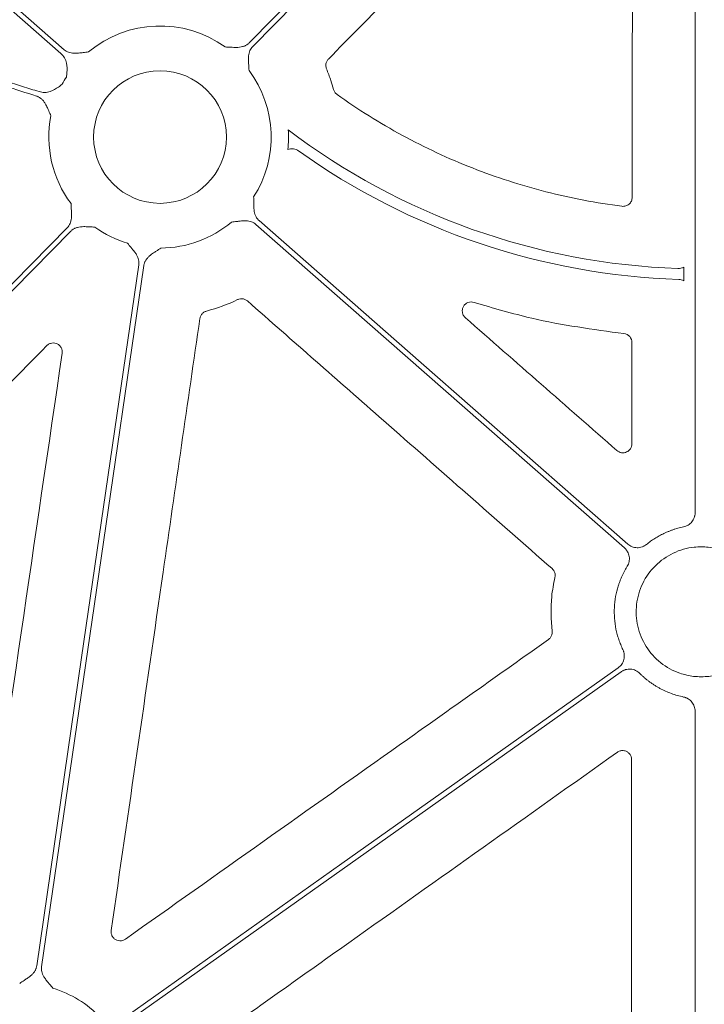
# Model space of a CAD drawing. Units: inches. Extents: x 10218 to 146133, y 1405 to 11083.
# Drawn here: x 14575 to 14632, y 3833 to 3915 of the extents above; entities that cross this region are included whole.
import ezdxf

# ---------------------------------------------------------------- set-up
doc = ezdxf.new("R2010")
doc.units = ezdxf.units.IN
doc.header["$MEASUREMENT"] = 0
doc.layers.get('0').update_dxf_attribs({"lineweight": 0})

msp = doc.modelspace()

# ---------------------------------------------------------------- linework, layer by layer
for p, q in [((14630.79359, 3942.5259), (14630.79359, 3873.70114)), ((14629.85306, 3893.01088), (14629.85306, 3894.15769)), ((14630.79359, 3857.16859), (14630.79359, 3817.53909))]:
    msp.add_line(p, q)
at = {"flags": 128}
for points in [[(14520.93085, 3962.07874), (14552.89912, 3934.00662), (14578.01703, 3911.94994)], [(14578.29068, 3912.26159), (14546.32244, 3940.33371), (14521.2045, 3962.39039)], [(14625.31875, 3945.00319), (14607.59769, 3926.98318), (14593.67401, 3912.8246)], [(14593.9697, 3912.5338), (14611.69075, 3930.55381), (14625.61446, 3944.71238)], [(14625.185, 3871.08251), (14608.00177, 3886.17155), (14594.50064, 3898.02722)], [(14578.54794, 3897.44338), (14560.51343, 3879.10461), (14546.34345, 3864.69558)], [(14546.36212, 3864.12308), (14564.55178, 3882.61961), (14578.84365, 3897.15258)], [(14594.22698, 3897.71559), (14611.41021, 3882.62655), (14624.91134, 3870.77088)], [(14584.49917, 3894.34475), (14579.73657, 3861.64226), (14575.99453, 3835.94744)], [(14576.40492, 3835.88766), (14581.16752, 3868.59017), (14584.90957, 3894.28497)], [(14624.39375, 3860.78841), (14601.39405, 3844.47301), (14583.32287, 3831.65375)], [(14583.56283, 3831.31548), (14606.56253, 3847.6309), (14624.63374, 3860.45014)]]:
    msp.add_lwpolyline(points, dxfattribs=at)
msp.add_circle((14586.25883, 3904.98859), 5.5231)
for centre, radius, start, end in [((14586.25883, 3904.98859), 9.2517, 54.1624356, 130.0296224), ((14586.25883, 3904.98859), 9.2517, 327.3960242, 36.7960337), ((14586.25883, 3904.98859), 9.2517, 147.3960242, 151.6262418), ((14586.25883, 3904.98859), 9.2517, 168.9971274, 216.7960337), ((14586.25883, 3904.98859), 10.68781, 354.3850814, 3.2399008), ((14631.30222, 3950.79186), 56.78425, 232.7480958, 268.0416309), ((14631.30222, 3950.79186), 57.69455, 234.4893748, 268.1357986), ((14586.25883, 3904.98859), 9.2517, 270.397223, 310.0296224), ((14586.25883, 3904.98859), 9.2517, 234.1624356, 253.0308212), ((14574.64526, 3825.24383), 9.2517, 44.0341376, 73.0308212)]:
    msp.add_arc(centre, radius, start, end)
for points, knots in [([(14600.27288, 3911.48238), (14603.79472, 3915.06972), (14609.56164, 3920.94387), (14617.57295, 3929.10513), (14622.06243, 3933.67902), (14624.30717, 3935.96597)], [0, 0, 0, 0, 0.43957284, 0.71978669, 1, 1, 1, 1]), ([(14625.59614, 3935.4368), (14625.58945, 3930.41085), (14625.57824, 3921.9864), (14625.56388, 3910.16266), (14625.55624, 3903.3649), (14625.55242, 3899.96601)], [0, 0, 0, 0, 0.42510119, 0.71255003, 1, 1, 1, 1]), ([(14576.18788, 3908.76727), (14575.7324, 3908.91376), (14574.82127, 3909.2068), (14573.45038, 3909.63421), (14572.07612, 3910.05284), (14570.69819, 3910.4618), (14569.31668, 3910.86132), (14567.93156, 3911.25136), (14566.54284, 3911.63192), (14565.15052, 3912.00299), (14563.75459, 3912.36459), (14562.35507, 3912.71671), (14560.95194, 3913.05934), (14559.54521, 3913.39249), (14558.13488, 3913.71617), (14556.72095, 3914.03036), (14555.30341, 3914.33507), (14553.88227, 3914.6303), (14552.45753, 3914.91606), (14551.02919, 3915.19233), (14549.59725, 3915.45912), (14548.16171, 3915.71643), (14546.72256, 3915.96425), (14545.27981, 3916.2026), (14543.35192, 3916.50767), (14540.93385, 3916.86518), (14538.02018, 3917.25608), (14535.09061, 3917.60945), (14532.14515, 3917.92529), (14529.1838, 3918.20359), (14526.20656, 3918.44438), (14523.21342, 3918.64759), (14520.20439, 3918.81345), (14517.17946, 3918.94107), (14514.13867, 3919.03384), (14512.10591, 3919.06389), (14511.08703, 3919.07895)], [0, 0, 0, 0, 0.0216933, 0.04339532, 0.06510714, 0.08682984, 0.10856449, 0.13031217, 0.15207395, 0.1738509, 0.19564408, 0.21745457, 0.23928342, 0.26113169, 0.28300044, 0.30489073, 0.32680361, 0.34874011, 0.3707013, 0.3926882, 0.41470186, 0.43674331, 0.45881358, 0.48091369, 0.50304466, 0.5473125, 0.59173905, 0.63633224, 0.68109995, 0.72604992, 0.77118983, 0.81652725, 0.86206966, 0.90782442, 0.95379881, 1, 1, 1, 1]), ([(14511.12879, 3918.66387), (14511.66098, 3918.6568), (14512.72398, 3918.64268), (14514.3162, 3918.6085), (14515.9041, 3918.56481), (14517.48767, 3918.51069), (14519.0669, 3918.44639), (14520.6418, 3918.37184), (14522.21236, 3918.28706), (14523.77859, 3918.19205), (14525.34049, 3918.08681), (14526.89805, 3917.97133), (14528.45128, 3917.84561), (14530.00018, 3917.70967), (14531.54475, 3917.56349), (14533.08497, 3917.40707), (14534.62087, 3917.24043), (14536.15243, 3917.06354), (14537.67966, 3916.87643), (14539.20256, 3916.67908), (14540.72112, 3916.4715), (14542.23535, 3916.25368), (14544.16406, 3915.96237), (14546.50379, 3915.58501), (14549.25017, 3915.10528), (14551.98339, 3914.5909), (14554.70345, 3914.04186), (14557.41035, 3913.45816), (14560.10409, 3912.83979), (14562.78466, 3912.18679), (14565.45206, 3911.49908), (14568.10636, 3910.77689), (14570.74727, 3910.01937), (14573.37584, 3909.22972), (14575.11805, 3908.67368), (14575.98878, 3908.39578)], [0, 0, 0, 0, 0.02422216, 0.04838136, 0.07247862, 0.09651496, 0.12049141, 0.14440901, 0.1682688, 0.19207184, 0.21581919, 0.23951192, 0.2631511, 0.28673782, 0.31027317, 0.33375824, 0.35719414, 0.38058199, 0.4039229, 0.427218, 0.45046841, 0.47367528, 0.49683976, 0.53923973, 0.58152987, 0.62371739, 0.66580955, 0.70781366, 0.74973707, 0.7915872, 0.83337147, 0.87509737, 0.9167724, 0.95840409, 1, 1, 1, 1]), ([(14593.674, 3912.8246), (14593.64944, 3912.80099), (14593.60029, 3912.75371), (14593.51826, 3912.69169), (14593.43041, 3912.63644), (14593.33614, 3912.58856), (14593.23563, 3912.54793), (14593.08619, 3912.501), (14592.87213, 3912.46286), (14592.62998, 3912.4509), (14592.37584, 3912.45769), (14592.06897, 3912.47231), (14591.82458, 3912.48253), (14591.6756, 3912.48876)], [0, 0, 0, 0, 0.04880858, 0.09770644, 0.14711551, 0.19744485, 0.24908164, 0.3023846, 0.42177645, 0.55953904, 0.64929171, 0.78622315, 1, 1, 1, 1]), ([(14578.01703, 3911.94994), (14578.12574, 3911.83197), (14578.34277, 3911.59646), (14578.53065, 3911.04352), (14578.53321, 3910.5601), (14578.49154, 3910.1775), (14578.47421, 3910.04392), (14578.46537, 3909.97598), (14578.46507, 3909.97368)], [0, 0, 0, 0, 0.22549427, 0.45013624, 0.80887046, 0.90276078, 0.9967089, 1, 1, 1, 1]), ([(14580.30829, 3912.07273), (14580.16017, 3912.05562), (14579.91724, 3912.02757), (14579.61226, 3911.99058), (14579.35944, 3911.96521), (14579.11701, 3911.95945), (14578.86487, 3911.98547), (14578.64631, 3912.04585), (14578.45304, 3912.13415), (14578.34445, 3912.21939), (14578.29069, 3912.26159)], [0, 0, 0, 0, 0.2138375, 0.35070945, 0.4405858, 0.57816942, 0.6978123, 0.802607, 0.90227377, 1, 1, 1, 1]), ([(14593.66734, 3910.53006), (14593.65862, 3910.67891), (14593.64431, 3910.92304), (14593.62459, 3911.22962), (14593.61351, 3911.48346), (14593.62144, 3911.72583), (14593.66164, 3911.9761), (14593.73425, 3912.19091), (14593.83332, 3912.37889), (14593.92454, 3912.4825), (14593.96971, 3912.5338)], [0, 0, 0, 0, 0.2138375, 0.35070945, 0.4405858, 0.57816942, 0.6978123, 0.802607, 0.90227377, 1, 1, 1, 1]), ([(14600.11426, 3910.66861), (14600.10112, 3910.70531), (14600.05952, 3910.82145), (14600.04832, 3911.0327), (14600.11281, 3911.28376), (14600.21952, 3911.41618), (14600.27288, 3911.48238)], [0, 0, 0, 0, 0.13347607, 0.42239277, 0.71120246, 1, 1, 1, 1]), ([(14600.70228, 3908.95062), (14600.63017, 3909.19952), (14600.46159, 3909.78143), (14600.24068, 3910.34569), (14600.11426, 3910.66861)], [0, 0, 0, 0, 0.4277221, 1, 1, 1, 1]), ([(14578.11857, 3909.3852), (14578.11673, 3909.38379), (14578.01464, 3909.30571), (14577.70885, 3909.0701), (14577.23588, 3908.79068), (14576.65894, 3908.66811), (14576.34511, 3908.73417), (14576.18789, 3908.76727)], [0, 0, 0, 0, 0.003300044, 0.182544681, 0.548879623, 0.774009234, 1, 1, 1, 1]), ([(14600.98964, 3908.53873), (14600.92406, 3908.59506), (14600.79292, 3908.70772), (14600.73249, 3908.86966), (14600.70228, 3908.95062)], [0, 0, 0, 0, 0.50007867, 1, 1, 1, 1]), ([(14624.70364, 3899.22034), (14622.56986, 3899.49303), (14620.46178, 3899.89653), (14617.33808, 3900.69719), (14616.30521, 3900.99642), (14614.26294, 3901.65722), (14613.25247, 3902.01899), (14611.25291, 3902.80538), (14610.2641, 3903.23017), (14608.32248, 3904.13621), (14607.3678, 3904.61818), (14604.55175, 3906.15024), (14602.73802, 3907.28585), (14600.98964, 3908.53873)], [0, 0, 0, 0, 0.25, 0.25, 0.375, 0.375, 0.5, 0.5, 0.625, 0.625, 0.75, 0.75, 1, 1, 1, 1]), ([(14575.98878, 3908.39578), (14576.02092, 3908.38438), (14576.08526, 3908.36157), (14576.17752, 3908.31594), (14576.2663, 3908.26206), (14576.35133, 3908.19913), (14576.43265, 3908.12736), (14576.5416, 3908.01449), (14576.67147, 3907.83984), (14576.79071, 3907.62696), (14576.89749, 3907.39609), (14577.02002, 3907.11413), (14577.11749, 3906.89103), (14577.1772, 3906.75435)], [0, 0, 0, 0, 0.04882285, 0.09772484, 0.14712898, 0.19744562, 0.24906335, 0.3023423, 0.42195875, 0.55956547, 0.65120067, 0.78631142, 1, 1, 1, 1]), ([(14596.89536, 3903.94287), (14597.04245, 3903.99902), (14597.20236, 3904.01769), (14597.43432, 3903.98795), (14597.51157, 3903.96819), (14597.65712, 3903.91106), (14597.72575, 3903.87397), (14597.79011, 3903.82804)], [0, 0, 0, 0, 0.5, 0.5, 0.75, 0.75, 1, 1, 1, 1]), ([(14578.85032, 3899.44711), (14578.85904, 3899.29826), (14578.87335, 3899.05414), (14578.89307, 3898.74756), (14578.90415, 3898.49372), (14578.89621, 3898.25134), (14578.85602, 3898.00107), (14578.78341, 3897.78626), (14578.68434, 3897.59829), (14578.59312, 3897.49467), (14578.54795, 3897.44338)], [0, 0, 0, 0, 0.2138375, 0.35070945, 0.4405858, 0.57816942, 0.6978123, 0.802607, 0.90227377, 1, 1, 1, 1]), ([(14594.50063, 3898.02723), (14594.47567, 3898.05041), (14594.4257, 3898.09682), (14594.35915, 3898.17522), (14594.29903, 3898.25982), (14594.24591, 3898.35124), (14594.19968, 3898.4493), (14594.14439, 3898.59585), (14594.09423, 3898.80742), (14594.06863, 3899.0485), (14594.06108, 3899.30263), (14594.05837, 3899.60983), (14594.05479, 3899.85441), (14594.0526, 3900.0035)], [0, 0, 0, 0, 0.04880858, 0.09770644, 0.14711551, 0.19744485, 0.24908164, 0.3023846, 0.42177645, 0.55953904, 0.64929171, 0.78622315, 1, 1, 1, 1]), ([(14625.55242, 3899.96602), (14625.5523, 3899.85853), (14625.5292, 3899.75301), (14625.44129, 3899.55919), (14625.37617, 3899.47152), (14625.21692, 3899.33164), (14625.12152, 3899.27835), (14624.91813, 3899.21613), (14624.81029, 3899.20671), (14624.70364, 3899.22034)], [0, 0, 0, 0, 0.25, 0.25, 0.5, 0.5, 0.75, 0.75, 1, 1, 1, 1]), ([(14592.20937, 3897.90445), (14592.35749, 3897.92156), (14592.60042, 3897.94961), (14592.9054, 3897.98659), (14593.15821, 3898.01197), (14593.40065, 3898.01772), (14593.65279, 3897.99171), (14593.87135, 3897.93133), (14594.06462, 3897.84302), (14594.17321, 3897.75779), (14594.22697, 3897.71559)], [0, 0, 0, 0, 0.2138375, 0.35070945, 0.4405858, 0.57816942, 0.6978123, 0.802607, 0.90227377, 1, 1, 1, 1]), ([(14578.84366, 3897.15258), (14578.86821, 3897.17619), (14578.91737, 3897.22346), (14578.9994, 3897.28549), (14579.08725, 3897.34074), (14579.18152, 3897.38861), (14579.28203, 3897.42924), (14579.43147, 3897.47618), (14579.64553, 3897.51432), (14579.88767, 3897.52628), (14580.14182, 3897.51949), (14580.44868, 3897.50486), (14580.69308, 3897.49465), (14580.84206, 3897.48842)], [0, 0, 0, 0, 0.04880858, 0.09770644, 0.14711551, 0.19744485, 0.24908164, 0.3023846, 0.42177645, 0.55953904, 0.64929171, 0.78622315, 1, 1, 1, 1]), ([(14583.55865, 3896.13969), (14583.65367, 3896.02478), (14583.80951, 3895.83633), (14584.00664, 3895.6007), (14584.16562, 3895.40249), (14584.30249, 3895.20231), (14584.418, 3894.97668), (14584.4864, 3894.76049), (14584.51761, 3894.55031), (14584.50527, 3894.41282), (14584.49916, 3894.34474)], [0, 0, 0, 0, 0.2138375, 0.35070945, 0.4405858, 0.57816942, 0.6978123, 0.802607, 0.90227377, 1, 1, 1, 1]), ([(14584.90957, 3894.28497), (14584.91542, 3894.31854), (14584.92712, 3894.38572), (14584.95663, 3894.48424), (14584.99483, 3894.58073), (14585.04257, 3894.67507), (14585.09963, 3894.76725), (14585.19242, 3894.89345), (14585.34254, 3895.05074), (14585.53078, 3895.20352), (14585.73979, 3895.34826), (14585.99595, 3895.51785), (14586.19912, 3895.65408), (14586.32297, 3895.73711)], [0, 0, 0, 0, 0.04880858, 0.09770644, 0.14711551, 0.19744485, 0.24908164, 0.3023846, 0.42177645, 0.55953904, 0.64929171, 0.78622315, 1, 1, 1, 1]), ([(14629.85305, 3894.15769), (14629.77865, 3894.11691), (14629.69795, 3894.0858), (14629.53212, 3894.04638), (14629.44769, 3894.03784), (14629.36171, 3894.04078)], [0, 0, 0, 0, 0.5, 0.5, 1, 1, 1, 1]), ([(14629.42538, 3893.12784), (14629.5006, 3893.12539), (14629.57405, 3893.11422), (14629.71751, 3893.07504), (14629.78794, 3893.04657), (14629.85305, 3893.01088)], [0, 0, 0, 0, 0.5, 0.5, 1, 1, 1, 1]), ([(14592.71301, 3891.4463), (14592.7489, 3891.46144), (14592.86247, 3891.50936), (14593.07275, 3891.53209), (14593.32697, 3891.48145), (14593.46506, 3891.38213), (14593.5341, 3891.33247)], [0, 0, 0, 0, 0.13338511, 0.42212879, 0.71104995, 1, 1, 1, 1]), ([(14593.5341, 3891.33246), (14597.30959, 3888.01263), (14601.08518, 3884.69287), (14604.86089, 3881.37317), (14607.19921, 3879.31726), (14609.53757, 3877.26138), (14611.87598, 3875.20552), (14614.21438, 3873.14966), (14616.55282, 3871.09383), (14618.89131, 3869.03802)], [0, 0, 0, 0, 0.0150209019, 0.0150209019, 0.0150209019, 0.0243234573, 0.0243234573, 0.0243234573, 0.0336260164, 0.0336260164, 0.0336260164, 0.0336260164]), ([(14611.67672, 3889.92962), (14611.61198, 3889.9998), (14611.48949, 3890.13256), (14611.40947, 3890.38959), (14611.41219, 3890.64363), (14611.49957, 3890.88294), (14611.66254, 3891.08113), (14611.88464, 3891.21329), (14612.14267, 3891.26933), (14612.31216, 3891.23308), (14612.39689, 3891.21496)], [0, 0, 0, 0, 0.13781362, 0.26073349, 0.38220926, 0.50334519, 0.6254254, 0.74934871, 0.87469641, 1, 1, 1, 1]), ([(14589.575, 3889.87333), (14589.58236, 3889.9116), (14589.60567, 3890.03268), (14589.70362, 3890.2201), (14589.88688, 3890.40332), (14590.04611, 3890.46293), (14590.12572, 3890.49274)], [0, 0, 0, 0, 0.13350635, 0.42235699, 0.71118868, 1, 1, 1, 1]), ([(14612.39689, 3891.21496), (14613.99442, 3890.74257), (14618.07545, 3889.53581), (14622.29636, 3888.96464), (14624.86499, 3888.61706)], [0, 0, 0, 0, 0.39145186, 1, 1, 1, 1]), ([(14582.19473, 3838.90199), (14582.9159, 3843.87739), (14584.35824, 3853.8282), (14586.8188, 3870.8188), (14588.55672, 3882.83361), (14589.575, 3889.87333)], [0, 0, 0, 0, 0.29282642, 0.58565286, 1, 1, 1, 1]), ([(14624.28175, 3878.87566), (14622.18094, 3880.71805), (14620.08012, 3882.56042), (14617.97928, 3884.40275), (14615.87844, 3886.24507), (14613.77759, 3888.08737), (14611.67671, 3889.92962)], [0, 0, 0, 0, 0.0083483814, 0.0083483814, 0.0083483814, 0.0166967654, 0.0166967654, 0.0166967654, 0.0166967654]), ([(14624.86499, 3888.61707), (14625.04984, 3888.59792), (14625.22334, 3888.50907), (14625.46985, 3888.23503), (14625.53983, 3888.05349), (14625.53964, 3887.8677)], [0, 0, 0, 0, 0.5, 0.5, 1, 1, 1, 1]), ([(14553.06657, 3863.41204), (14556.58963, 3866.99877), (14564.51305, 3875.0654), (14572.43547, 3883.13256), (14576.83528, 3887.61275)], [0, 0, 0, 0, 0.44463884, 1, 1, 1, 1]), ([(14576.83528, 3887.61275), (14576.86289, 3887.63845), (14576.95215, 3887.72152), (14577.13983, 3887.81667), (14577.39271, 3887.85405), (14577.64425, 3887.80505), (14577.86649, 3887.67484), (14578.03207, 3887.47698), (14578.12862, 3887.23285), (14578.12034, 3887.06101), (14578.11621, 3886.9751)], [0, 0, 0, 0, 0.059951754, 0.193818032, 0.326973353, 0.460071573, 0.593848395, 0.728723, 0.864375851, 1, 1, 1, 1]), ([(14625.53964, 3887.8677), (14625.53822, 3886.46314), (14625.53683, 3885.05858), (14625.53545, 3883.654), (14625.53407, 3882.24942), (14625.53272, 3880.84484), (14625.53139, 3879.44024)], [0, 0, 0, 0, 0.00419697878, 0.00419697878, 0.00419697878, 0.00839395935, 0.00839395935, 0.00839395935, 0.00839395935]), ([(14625.53139, 3879.44024), (14625.53125, 3879.29523), (14625.4892, 3879.1533), (14625.3325, 3878.91078), (14625.21902, 3878.81361), (14624.95817, 3878.69593), (14624.80884, 3878.67532), (14624.52548, 3878.71797), (14624.39079, 3878.78003), (14624.28175, 3878.87566)], [0, 0, 0, 0, 0.25, 0.25, 0.5, 0.5, 0.75, 0.75, 1, 1, 1, 1]), ([(14630.79359, 3873.70114), (14630.79273, 3873.66685), (14630.79102, 3873.59858), (14630.7776, 3873.49709), (14630.75619, 3873.39722), (14630.71608, 3873.26641), (14630.64528, 3873.10913), (14630.52859, 3872.93787), (14630.38467, 3872.788), (14630.21715, 3872.66655), (14630.03236, 3872.57249), (14629.89957, 3872.53814), (14629.83299, 3872.52091)], [0, 0, 0, 0, 0.06249828, 0.12445781, 0.18632444, 0.24854599, 0.37367171, 0.49912182, 0.62466019, 0.7505292, 0.87492963, 1, 1, 1, 1]), ([(14629.83299, 3872.52092), (14629.75257, 3872.50341), (14629.59188, 3872.46842), (14629.35344, 3872.40559), (14629.11735, 3872.33526), (14628.88377, 3872.25671), (14628.65265, 3872.17012), (14628.424, 3872.07544), (14628.14197, 3871.94729), (14627.81125, 3871.77837), (14627.43902, 3871.55872), (14627.07993, 3871.31886), (14626.85351, 3871.14139), (14626.74016, 3871.05255)], [0, 0, 0, 0, 0.07144226, 0.14274201, 0.21398267, 0.28524789, 0.35662123, 0.42818585, 0.50002428, 0.62548729, 0.75033955, 0.87502766, 1, 1, 1, 1]), ([(14624.91135, 3870.77087), (14624.93713, 3870.74704), (14624.98846, 3870.69958), (14625.05721, 3870.62051), (14625.11914, 3870.53628), (14625.19205, 3870.41618), (14625.26392, 3870.25386), (14625.31384, 3870.04647), (14625.32761, 3869.83329), (14625.30245, 3869.62235), (14625.24381, 3869.41777), (14625.17603, 3869.29446), (14625.14206, 3869.23265)], [0, 0, 0, 0, 0.06232496, 0.12409311, 0.18577055, 0.24782542, 0.37339188, 0.49927804, 0.62484322, 0.75073445, 0.87504004, 1, 1, 1, 1]), ([(14626.74016, 3871.05255), (14626.71232, 3871.03109), (14626.65688, 3870.98837), (14626.56729, 3870.93377), (14626.47374, 3870.88677), (14626.34301, 3870.835), (14626.17088, 3870.79137), (14625.95805, 3870.77697), (14625.74558, 3870.79916), (14625.54195, 3870.85933), (14625.35029, 3870.95137), (14625.24021, 3871.03871), (14625.18502, 3871.0825)], [0, 0, 0, 0, 0.06239688, 0.1242432, 0.18600733, 0.24815952, 0.37372879, 0.4996162, 0.62518087, 0.75107003, 0.87519303, 1, 1, 1, 1]), ([(14631.30222, 3870.85907), (14631.10761, 3870.85907), (14630.30626, 3870.81562), (14628.92561, 3870.42477), (14627.41229, 3869.35751), (14626.33648, 3867.84945), (14625.82055, 3866.06997), (14625.92271, 3864.2205), (14626.63143, 3862.50654), (14627.86722, 3861.13318), (14629.29812, 3860.32012), (14630.28308, 3860.13914), (14630.66993, 3860.06806), (14630.88052, 3860.0511), (14631.0911, 3860.03414), (14631.30222, 3860.03119)], [0.518614614, 0.518614614, 0.518614614, 0.518614614, 0.535828555, 0.589497181, 0.643165571, 0.696841063, 0.750526804, 0.80421965, 0.857912826, 0.91160065, 0.965279941, 1, 1, 1, 1.01870161, 1.01870161, 1.01870161, 1.01870161]), ([(14631.30222, 3870.85907), (14631.49683, 3870.85907), (14632.29818, 3870.81562), (14633.67883, 3870.42477), (14635.19215, 3869.35751), (14636.26796, 3867.84945), (14636.78389, 3866.06997), (14636.68173, 3864.2205), (14635.97301, 3862.50654), (14634.73722, 3861.13318), (14633.30632, 3860.32012), (14632.32137, 3860.13914), (14631.93451, 3860.06806), (14631.72393, 3860.0511), (14631.51334, 3860.03414), (14631.30222, 3860.03119)], [0.518614614, 0.518614614, 0.518614614, 0.518614614, 0.535828555, 0.589497181, 0.643165571, 0.696841063, 0.750526804, 0.80421965, 0.857912826, 0.91160065, 0.965279941, 1, 1, 1, 1.01870161, 1.01870161, 1.01870161, 1.01870161]), ([(14625.14206, 3869.23265), (14625.09739, 3869.15849), (14625.0082, 3869.01042), (14624.88468, 3868.78274), (14624.76907, 3868.55157), (14624.66206, 3868.31648), (14624.56347, 3868.0776), (14624.47335, 3867.83487), (14624.32413, 3867.38448), (14624.15941, 3866.71232), (14624.05651, 3865.81075), (14624.06556, 3864.90314), (14624.16878, 3864.15346), (14624.30598, 3863.56532), (14624.43677, 3863.13195), (14624.59287, 3862.70661), (14624.71907, 3862.4321), (14624.78231, 3862.29455)], [0, 0, 0, 0, 0.035849746, 0.071581958, 0.107242212, 0.142876362, 0.178530361, 0.214250084, 0.250081156, 0.375009001, 0.500013347, 0.624941192, 0.749945538, 0.812539246, 0.874915465, 0.937320421, 1, 1, 1, 1]), ([(14619.12672, 3868.29992), (14619.02032, 3867.77494), (14618.72248, 3866.30539), (14618.82507, 3864.80435), (14618.89101, 3863.83952)], [0, 0, 0, 0, 0.35723117, 1, 1, 1, 1]), ([(14618.89131, 3869.03802), (14618.9941, 3868.94765), (14619.07047, 3868.82989), (14619.15236, 3868.57262), (14619.15815, 3868.43311), (14619.12671, 3868.29991)], [0, 0, 0, 0, 0.5, 0.5, 1, 1, 1, 1]), ([(14618.89101, 3863.83952), (14618.89283, 3863.82235), (14618.90353, 3863.72136), (14618.88077, 3863.5334), (14618.77238, 3863.29732), (14618.64371, 3863.18577), (14618.57937, 3863.13)], [0, 0, 0, 0, 0.06390429, 0.37584019, 0.68791502, 1, 1, 1, 1]), ([(14618.57937, 3863.13), (14614.47721, 3860.22299), (14606.55868, 3854.61149), (14594.82402, 3846.29499), (14587.19164, 3840.8853), (14583.37546, 3838.18045)], [0, 0, 0, 0, 0.3495701, 0.6747852, 1, 1, 1, 1]), ([(14624.78231, 3862.29455), (14624.79675, 3862.2625), (14624.8255, 3862.19869), (14624.85792, 3862.0989), (14624.88203, 3861.99702), (14624.90218, 3861.85787), (14624.90485, 3861.68031), (14624.86968, 3861.46992), (14624.79899, 3861.26833), (14624.69339, 3861.08413), (14624.55955, 3860.91892), (14624.44913, 3860.832), (14624.39378, 3860.78843)], [0, 0, 0, 0, 0.06239701, 0.12424346, 0.18600771, 0.24816001, 0.37372899, 0.49961612, 0.62518049, 0.75106937, 0.8751927, 1, 1, 1, 1]), ([(14624.63374, 3860.45016), (14624.66289, 3860.46973), (14624.72092, 3860.50871), (14624.81375, 3860.55732), (14624.91001, 3860.59811), (14625.04371, 3860.64129), (14625.21825, 3860.6737), (14625.43155, 3860.67433), (14625.64215, 3860.63846), (14625.84156, 3860.56523), (14626.02704, 3860.46089), (14626.13135, 3860.36645), (14626.18363, 3860.31911)], [0, 0, 0, 0, 0.062327968, 0.124098205, 0.185776814, 0.247831965, 0.373398265, 0.49928397, 0.624848986, 0.750739618, 0.875044371, 1, 1, 1, 1]), ([(14626.18363, 3860.31911), (14626.24653, 3860.25748), (14626.37208, 3860.13446), (14626.56837, 3859.95896), (14626.7699, 3859.79068), (14626.97727, 3859.63023), (14627.19033, 3859.47745), (14627.40911, 3859.33238), (14627.6336, 3859.195), (14627.93971, 3859.02258), (14628.33293, 3858.8279), (14628.81987, 3858.63039), (14629.31967, 3858.46638), (14629.66156, 3858.38807), (14629.833, 3858.3488)], [0, 0, 0, 0, 0.06280933, 0.12536641, 0.1877534, 0.25005309, 0.31234864, 0.37472323, 0.43725972, 0.50004032, 0.62528847, 0.74992142, 0.87460393, 1, 1, 1, 1]), ([(14629.833, 3858.3488), (14629.86643, 3858.34099), (14629.93302, 3858.32544), (14630.02979, 3858.29163), (14630.12335, 3858.2503), (14630.24335, 3858.18437), (14630.38298, 3858.08302), (14630.52691, 3857.93392), (14630.64435, 3857.76251), (14630.72914, 3857.57387), (14630.78359, 3857.374), (14630.79025, 3857.23719), (14630.79359, 3857.16859)], [0, 0, 0, 0, 0.06257225, 0.12461133, 0.18656521, 0.24888374, 0.37400998, 0.49945929, 0.62499823, 0.75086591, 0.87508431, 1, 1, 1, 1]), ([(14589.66469, 3829.14293), (14593.76459, 3832.05333), (14601.59082, 3837.60894), (14613.14293, 3845.81023), (14620.59503, 3851.10119), (14624.32108, 3853.74667)], [0, 0, 0, 0, 0.35489156, 0.67744583, 1, 1, 1, 1]), ([(14624.32108, 3853.74667), (14624.35598, 3853.76894), (14624.46187, 3853.83651), (14624.66843, 3853.89465), (14624.92432, 3853.88213), (14625.16289, 3853.78452), (14625.35421, 3853.61314), (14625.48419, 3853.387), (14625.50073, 3853.21702), (14625.50899, 3853.13203)], [0, 0, 0, 0, 0.07555705, 0.2292635, 0.3827565, 0.53645727, 0.69067231, 0.84535158, 1, 1, 1, 1]), ([(14625.50899, 3853.13203), (14625.50512, 3847.79287), (14625.49738, 3837.11452), (14625.49156, 3826.43565), (14625.48864, 3821.09619)], [0, 0, 0, 0, 0.49999862, 1, 1, 1, 1]), ([(14583.37546, 3838.18045), (14583.30823, 3838.14133), (14583.1677, 3838.05955), (14582.91742, 3838.02795), (14582.66599, 3838.07682), (14582.44383, 3838.20778), (14582.27914, 3838.40454), (14582.1829, 3838.64655), (14582.19078, 3838.81685), (14582.19473, 3838.90199)], [0, 0, 0, 0, 0.13245802, 0.27692669, 0.42119638, 0.56551108, 0.71014568, 0.85508094, 1, 1, 1, 1]), ([(14575.99451, 3835.94744), (14575.98867, 3835.91388), (14575.97696, 3835.84669), (14575.94746, 3835.74818), (14575.90925, 3835.65169), (14575.86152, 3835.55734), (14575.80446, 3835.46516), (14575.71167, 3835.33897), (14575.56155, 3835.18167), (14575.3733, 3835.0289), (14575.16429, 3834.88415), (14574.90813, 3834.71456), (14574.70496, 3834.57834), (14574.58112, 3834.4953)], [0, 0, 0, 0, 0.04880858, 0.09770644, 0.14711551, 0.19744485, 0.24908164, 0.3023846, 0.42177645, 0.55953904, 0.64929171, 0.78622315, 1, 1, 1, 1]), ([(14577.34543, 3834.09272), (14577.25041, 3834.20763), (14577.09457, 3834.39609), (14576.89745, 3834.63171), (14576.73847, 3834.82992), (14576.6016, 3835.03011), (14576.48609, 3835.25574), (14576.41768, 3835.47192), (14576.38648, 3835.6821), (14576.39881, 3835.8196), (14576.40492, 3835.88767)], [0, 0, 0, 0, 0.2138375, 0.35070945, 0.4405858, 0.57816942, 0.6978123, 0.802607, 0.90227377, 1, 1, 1, 1])]:
    msp.add_open_spline(points, degree=3, knots=knots)
for points in [[(14590.12572, 3890.49274), (14591.01584, 3890.73), (14591.88187, 3891.04912), (14592.71301, 3891.4463)], [(14578.1162, 3886.97511), (14575.83888, 3871.44654), (14573.56405, 3855.91646), (14571.29175, 3840.38522)]]:
    msp.add_open_spline(points, degree=3)

doc.saveas('drawing.dxf')
